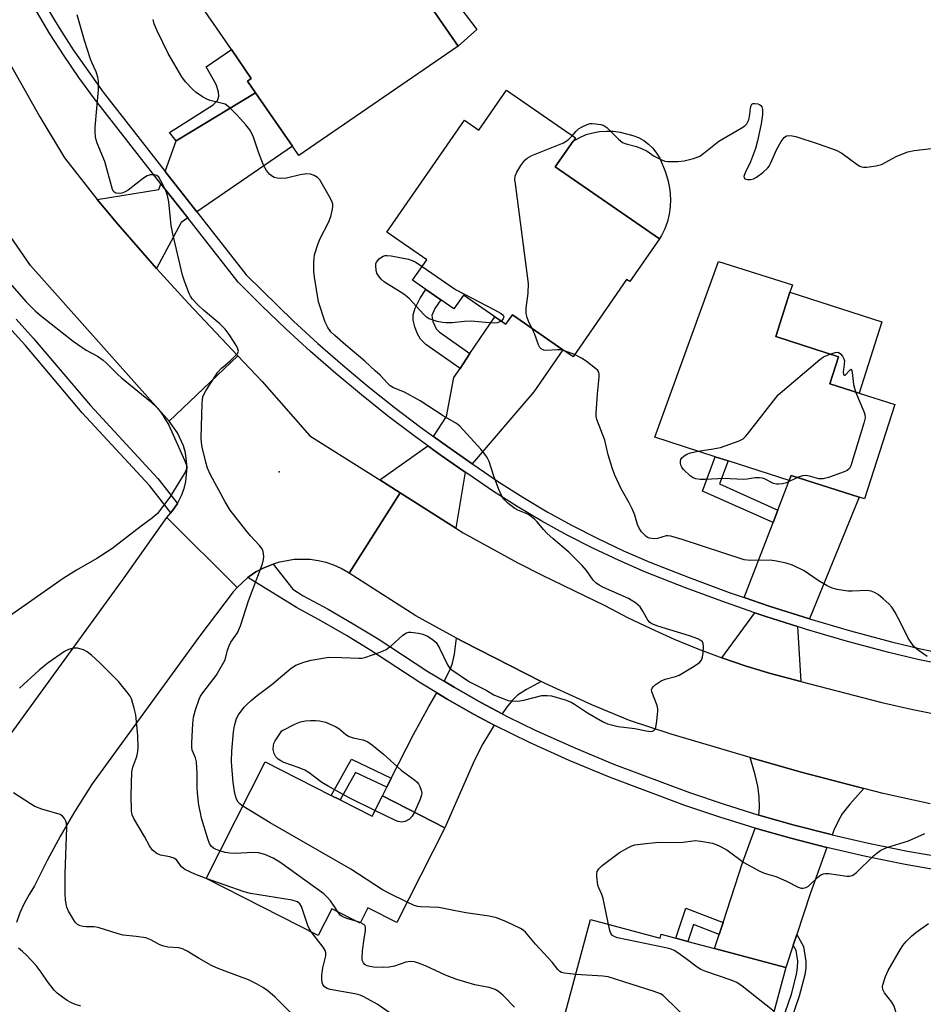
# Model space of a CAD drawing. Units: inches. Extents: x 1279764 to 1285764, y 525451 to 529451.
# Drawn here: x 1283945 to 1284187, y 526055 to 526319 of the extents above; entities that cross this region are included whole.
import ezdxf

# ---------------------------------------------------------------- set-up
doc = ezdxf.new("R2010")
doc.units = ezdxf.units.IN
doc.header["$MEASUREMENT"] = 0
for name, color, linetype in [('BLDG-Footprint', 5, 'Continuous'), ('CULTRL-Pad', 6, 'Continuous'), ('ELEV-Spot Elevation', 7, 'Continuous'), ('TRANS-Driveway', 251, 'Continuous'), ('TRANS-Non Street Sidewalk', 7, 'Continuous'), ('TRANS-Road', 130, 'Continuous'), ('TRANS-Street Sidewalk', 7, 'Continuous'), ('Undefined', 1, 'Continuous')]:
    doc.layers.add(name, color=color, linetype=linetype)

msp = doc.modelspace()

# ---------------------------------------------------------------- linework, layer by layer
at = {"layer": 'BLDG-Footprint'}
for points, elevation in [([(1284021.67, 526348.14), (1284038.91, 526323.04), (1284049.54, 526330.34), (1284062.36, 526311.68), (1284019.7, 526282.38), (1284018, 526284.86), (1284008.17, 526299.17), (1284006.02, 526302.3), (1284007, 526302.97), (1284001.69, 526310.71), (1283990.63, 526326.81)], 362.87), ([(1284075.31, 526299.87), (1284093.78, 526287.08), (1284093.15, 526286.18), (1284088.39, 526279.3), (1284116.27, 526259.99), (1284108.37, 526248.56), (1284107.51, 526249.16), (1284093.15, 526228.43), (1284090.45, 526230.3), (1284076.9, 526239.69), (1284075.11, 526237.11), (1284072.18, 526239.15), (1284063.81, 526244.95), (1284061.23, 526241.23), (1284057.72, 526243.67), (1284053.78, 526246.4), (1284050.16, 526248.91), (1284053.96, 526254.39), (1284043.26, 526261.8), (1284064.06, 526291.82), (1284067.89, 526289.16)], 364.22), ([(1284179.28, 526215.64), (1284171.17, 526190.35), (1284169.74, 526190.81), (1284151.55, 526196.64), (1284151.06, 526195.29), (1284134.67, 526200.55), (1284131.25, 526201.64), (1284115.04, 526206.84), (1284132.07, 526253.98), (1284151.87, 526247.73), (1284151.21, 526245.69), (1284147.41, 526233.83), (1284164.25, 526228.43), (1284161.93, 526221.2), (1284169.72, 526218.7)], 365.97), ([(1284030.8, 526109.67), (1284039.34, 526105.33), (1284042.09, 526110.74), (1284058.84, 526102.24), (1284045.96, 526076.87), (1284038.21, 526080.8), (1284036.13, 526076.68), (1284028.54, 526080.53), (1284024.91, 526073.38), (1283994.88, 526088.62), (1284010.72, 526119.85), (1284028.39, 526110.89)], 362.21), ([(1284097.83, 526077.6), (1284116.47, 526072.6), (1284116.76, 526073.69), (1284120.66, 526072.64), (1284123.9, 526071.78), (1284131.05, 526069.86), (1284150.13, 526064.74), (1284143.64, 526040.58), (1284123.87, 526045.88), (1284120.62, 526033.8), (1284088.4, 526042.45)], 363.36)]:
    msp.add_lwpolyline(points, close=True, dxfattribs=dict(at, elevation=elevation))
at = {"layer": 'CULTRL-Pad'}
for points in [[(1284116.81, 526260.89), (1284116.27, 526259.99), (1284088.39, 526279.3), (1284093.15, 526286.18), (1284094.97, 526287.21), (1284096.68, 526287.93), (1284098.45, 526288.45), (1284100.28, 526288.78), (1284102.13, 526288.91), (1284103.97, 526288.84), (1284105.81, 526288.57), (1284109.17, 526287.73), (1284110.67, 526287.15), (1284112.09, 526286.37), (1284113.38, 526285.4), (1284114.54, 526284.28), (1284115.53, 526283.01), (1284116.35, 526281.61), (1284117.9, 526277.85), (1284118.59, 526275.49), (1284119.06, 526273.08), (1284119.28, 526270.64), (1284119.2, 526268.6), (1284118.91, 526266.59), (1284118.41, 526264.62), (1284117.71, 526262.71)], [(1284175.84, 526237.79), (1284169.72, 526218.7), (1284161.93, 526221.2), (1284164.25, 526228.43), (1284147.41, 526233.83), (1284151.21, 526245.69)]]:
    msp.add_lwpolyline(points, close=True, dxfattribs=at)
at = {"layer": 'ELEV-Spot Elevation'}
msp.add_point((1284014.48, 526197.6, 360.67), dxfattribs=at)
at = {"layer": 'TRANS-Driveway'}
for points in [[(1283992.39, 526267.28), (1283983.96, 526278.04), (1283986.86, 526286.31), (1284008.17, 526299.17), (1284018, 526284.86)], [(1283989.98, 526265.62), (1283988.22, 526264.41), (1283981.61, 526252.08), (1283971.3, 526263.93), (1283967.57, 526268.31), (1283965.77, 526270.54), (1283982.28, 526273.25), (1283982.82, 526274.77)], [(1284066.18, 526199.73), (1284059.56, 526204.35), (1284055.81, 526207.03), (1284059.29, 526212.45), (1284061.25, 526222.86), (1284062.89, 526225.3), (1284065.56, 526229.28), (1284072.18, 526239.15), (1284075.12, 526237.11), (1284076.9, 526239.69), (1284090.45, 526230.3), (1284082.66, 526219.05)], [(1284064.28, 526197.5), (1284061.75, 526182.5), (1284046.89, 526191.96), (1284041.45, 526195.4), (1284054.23, 526204.57), (1284057.87, 526201.97)], [(1284156.5, 526158.16), (1284145.67, 526161.61), (1284138.95, 526163.91), (1284146.7, 526184), (1284148, 526187.35), (1284151.06, 526195.29), (1284151.55, 526196.64), (1284169.74, 526190.81)], [(1284153.24, 526156.13), (1284154.18, 526141.38), (1284146.04, 526143.54), (1284139.48, 526145.56), (1284132.99, 526147.78), (1284141.8, 526159.85), (1284144.77, 526158.86)], [(1284084.65, 526141.39), (1284080.67, 526139.26), (1284078.32, 526137.73), (1284076.84, 526136.32), (1284075.3, 526134.45), (1284074.14, 526132.75), (1284068.44, 526135.77), (1284061.33, 526139.85), (1284058.61, 526141.46), (1284060.28, 526144.58), (1284060.9, 526146.28), (1284061.39, 526148.72), (1284061.92, 526153.01), (1284063.81, 526152)], [(1284072.07, 526129.72), (1284068.97, 526124.74), (1284066.74, 526120.32), (1284058.84, 526102.24), (1284042.09, 526110.74), (1284043.27, 526113.08), (1284044.49, 526115.49), (1284050.39, 526127.17), (1284054.5, 526134.74), (1284056.71, 526138.34), (1284059.48, 526136.7), (1284066.68, 526132.56)], [(1284171.05, 526112.73), (1284167.26, 526108.52), (1284165.25, 526105.94), (1284164.23, 526104.2), (1284163.06, 526101.73), (1284162.52, 526100.35), (1284161.88, 526100.51), (1284152.39, 526102.93), (1284142.89, 526105.63), (1284143.05, 526107.69), (1284142.96, 526110.59), (1284142.65, 526113.36), (1284141.95, 526116.41), (1284140.6, 526121.03), (1284141.75, 526120.7), (1284154.62, 526117.02)], [(1284161.08, 526096.94), (1284156.6, 526084.52), (1284153.03, 526073.61), (1284152.11, 526070.79), (1284150.13, 526064.74), (1284131.05, 526069.86), (1284132.27, 526073.61), (1284133.32, 526076.8), (1284138.57, 526092.86), (1284141.9, 526102.11), (1284151.44, 526099.41)]]:
    msp.add_lwpolyline(points, close=True, dxfattribs=at)
at = {"layer": 'TRANS-Non Street Sidewalk'}
for points in [[(1284067.36, 526316.09), (1284062.36, 526311.68), (1284049.54, 526330.34), (1284044.87, 526337.14), (1284048.82, 526335.96), (1284051.89, 526334.79), (1284053.17, 526333.98), (1284055.67, 526331.48), (1284061.44, 526323.93)], [(1284008.17, 526299.17), (1283986.86, 526286.31), (1283985.1, 526288.5), (1283996.79, 526295.92), (1283997.96, 526297.11), (1283998.3, 526298.26), (1283998.25, 526299.41), (1283997.56, 526301.39), (1283994.93, 526306.07), (1284001.69, 526310.71), (1284007, 526302.97), (1284006.02, 526302.3)], [(1284065.56, 526229.28), (1284062.89, 526225.3), (1284053.77, 526231.71), (1284052.32, 526233.11), (1284051.41, 526234.75), (1284050.76, 526236.47), (1284050.35, 526238.21), (1284050.31, 526239.68), (1284050.86, 526241.42), (1284052.19, 526244.13), (1284053.78, 526246.4), (1284057.72, 526243.67), (1284056.12, 526241.38), (1284055.38, 526239.49), (1284055.6, 526237.84), (1284056.48, 526235.92), (1284057.3, 526235.07)], [(1284148, 526187.35), (1284146.7, 526184), (1284127.78, 526192.44), (1284131.25, 526201.64), (1284134.67, 526200.55), (1284132.33, 526194.34)], [(1284044.49, 526115.49), (1284043.27, 526113.08), (1284034.92, 526117.04), (1284030.8, 526109.66), (1284028.39, 526110.89), (1284033.79, 526120.56)], [(1284133.32, 526076.8), (1284132.27, 526073.61), (1284125.44, 526076.28), (1284123.9, 526071.77), (1284120.66, 526072.64), (1284123.39, 526080.68)]]:
    msp.add_lwpolyline(points, close=True, dxfattribs=at)
msp.add_lwpolyline([(1284147.5, 526045.71), (1284151.64, 526057.67), (1284152.96, 526062.89), (1284153.26, 526064.81), (1284153.32, 526066.46), (1284152.92, 526069.32), (1284152.11, 526070.79), (1284153.03, 526073.61), (1284154.82, 526070.37), (1284155.51, 526066.4), (1284155.47, 526064.73), (1284155.18, 526062.78), (1284153.74, 526057.11), (1284149.58, 526045.09)], dxfattribs=at)
at = {"layer": 'TRANS-Road'}
for points in [[(1283929.17, 526332.29), (1283940.82, 526309.69), (1283950.35, 526292.67), (1283957.03, 526281.69), (1283965.77, 526270.54), (1283967.57, 526268.31), (1283971.3, 526263.93), (1283981.61, 526252.08), (1283990.17, 526242.66), (1284003.4, 526228.68), (1283984.98, 526211.17), (1283947.88, 526252.88), (1283925.41, 526285.39), (1283907.88, 526317.22), (1283906.35, 526320)], [(1284188.79, 526108.63), (1284176.22, 526111.38), (1284171.05, 526112.73), (1284154.62, 526117.02), (1284141.75, 526120.7), (1284140.6, 526121.03), (1284119.42, 526127.3), (1284108.27, 526130.93), (1284098.18, 526135.16), (1284085.73, 526140.85), (1284084.65, 526141.39), (1284063.81, 526152), (1284061.92, 526153.01), (1284051.1, 526159.04), (1284033.18, 526170.47), (1284046.89, 526191.96), (1284061.75, 526182.5), (1284063.74, 526181.23), (1284078.38, 526173.19), (1284084.87, 526169.87), (1284101.66, 526161.73), (1284107.75, 526158.56), (1284113.94, 526155.59), (1284120.21, 526152.79), (1284126.56, 526150.19), (1284132.99, 526147.78), (1284139.48, 526145.56), (1284146.04, 526143.54), (1284154.18, 526141.38), (1284175.8, 526135.74), (1284184.12, 526133.88), (1284192.48, 526132.23)], [(1283942.67, 526127.49), (1283972.98, 526169.16), (1283984.38, 526185.38), (1284003.22, 526166.63), (1284002.12, 526165.44), (1283993, 526153.33), (1283964.37, 526113.99), (1283959.68, 526106.53), (1283955.88, 526100.04), (1283952.31, 526093.41), (1283948.99, 526086.66), (1283947.5, 526084.36), (1283946.19, 526081.95), (1283945.07, 526079.44), (1283944.15, 526076.86)]]:
    msp.add_lwpolyline(points, dxfattribs=at)
msp.add_lwpolyline([(1284041.45, 526195.4), (1284046.89, 526191.96), (1284033.18, 526170.47), (1284031.07, 526171.67), (1284029.09, 526172.56), (1284027.04, 526173.26), (1284024.93, 526173.77), (1284022.79, 526174.08), (1284018.45, 526174.1), (1284014.19, 526173.33), (1284012.88, 526172.86), (1284010.14, 526171.79), (1284008.24, 526170.75), (1284006.45, 526169.51), (1284006.11, 526169.24), (1284003.22, 526166.63), (1283984.38, 526185.38), (1283985.46, 526186.63), (1283986.45, 526187.92), (1283987.2, 526189.13), (1283988.34, 526191.28), (1283989.01, 526193.1), (1283989.48, 526194.97), (1283989.83, 526198.82), (1283989.38, 526202.66), (1283988.86, 526204.53), (1283987.26, 526208.05), (1283984.98, 526211.17), (1284003.4, 526228.68), (1284009.87, 526221.8), (1284022.66, 526207.23)], close=True, dxfattribs=at)
at = {"layer": 'TRANS-Street Sidewalk'}
for points in [[(1283951.99, 526322.49), (1283955.57, 526316.53), (1283959.32, 526310.67), (1283967.31, 526299.3), (1283983.96, 526278.04), (1283992.39, 526267.28), (1284005.67, 526250.33), (1284018.26, 526238), (1284024.82, 526232), (1284031.51, 526226.15), (1284038.33, 526220.46), (1284045.28, 526214.92), (1284052.35, 526209.54), (1284055.81, 526207.03), (1284059.56, 526204.35), (1284066.18, 526199.73), (1284066.87, 526199.26), (1284073.22, 526194.93), (1284079.68, 526190.82), (1284086.26, 526186.91), (1284092.96, 526183.22), (1284099.78, 526179.73), (1284106.69, 526176.46), (1284113.71, 526173.41), (1284124.26, 526169.23), (1284134.92, 526165.29), (1284138.95, 526163.91), (1284145.67, 526161.61), (1284156.5, 526158.16), (1284167.41, 526154.97), (1284178.38, 526152.03), (1284186.15, 526150.2), (1284193.97, 526148.57)], [(1284193.41, 526145.7), (1284185.51, 526147.34), (1284177.67, 526149.2), (1284166.62, 526152.16), (1284155.65, 526155.37), (1284153.24, 526156.13), (1284144.77, 526158.86), (1284141.8, 526159.85), (1284133.94, 526162.54), (1284123.22, 526166.5), (1284112.59, 526170.71), (1284105.49, 526173.8), (1284098.49, 526177.11), (1284091.59, 526180.64), (1284084.81, 526184.38), (1284078.15, 526188.33), (1284071.62, 526192.49), (1284065.22, 526196.85), (1284064.28, 526197.5), (1284057.87, 526201.97), (1284054.23, 526204.57), (1284050.61, 526207.2), (1284043.48, 526212.62), (1284036.48, 526218.2), (1284029.61, 526223.93), (1284022.87, 526229.82), (1284016.27, 526235.86), (1284009.8, 526242.06), (1284003.48, 526248.39), (1283989.98, 526265.62), (1283982.82, 526274.77), (1283964.98, 526297.54), (1283960.85, 526303.24), (1283956.88, 526309.06), (1283953.09, 526314.99), (1283949.46, 526321.02)], [(1283944.09, 526238.45), (1283948.71, 526233.35), (1283963.95, 526215.33), (1283981.97, 526195.82), (1283987.2, 526189.13), (1283986.45, 526187.92), (1283985.46, 526186.63), (1283979.75, 526193.93), (1283961.76, 526213.4), (1283946.51, 526231.43), (1283941.88, 526236.53)], [(1284192.69, 526090.52), (1284182.07, 526092.36), (1284171.51, 526094.51), (1284161.08, 526096.94), (1284151.44, 526099.41), (1284141.9, 526102.11), (1284132.49, 526105.04), (1284123.13, 526108.21), (1284102.94, 526115.77), (1284092.15, 526120.24), (1284081.49, 526125.03), (1284072.07, 526129.72), (1284066.68, 526132.56), (1284059.48, 526136.7), (1284056.71, 526138.34), (1284052.36, 526140.99), (1284038.98, 526149.71), (1284032.45, 526153.73), (1284025.82, 526157.56), (1284019.08, 526161.21), (1284006.11, 526169.24), (1284006.45, 526169.51), (1284008.24, 526170.75), (1284010.14, 526171.79), (1284012.88, 526172.86), (1284018.1, 526166.11), (1284020.91, 526164.37), (1284027.6, 526160.75), (1284034.32, 526156.86), (1284040.94, 526152.8), (1284054.31, 526144.08), (1284058.61, 526141.46), (1284061.33, 526139.85), (1284068.44, 526135.77), (1284074.14, 526132.75), (1284075.69, 526131.94), (1284083.04, 526128.34), (1284093.6, 526123.59), (1284104.29, 526119.16), (1284124.35, 526111.65), (1284133.62, 526108.51), (1284142.89, 526105.63), (1284152.39, 526102.93), (1284161.88, 526100.51), (1284162.52, 526100.35), (1284172.29, 526098.07), (1284182.75, 526095.95), (1284193.27, 526094.12)]]:
    msp.add_lwpolyline(points, dxfattribs=at)
at = {"layer": 'Undefined'}
for p, q in [((1284093.55, 526229.01, 364), (1284090.83, 526230.03, 364)), ((1284000, 526095.58, 360), (1283998.62, 526096, 360)), ((1284000, 526086.86, 358), (1283994.9, 526088.65, 358)), ((1284036.18, 526076.79, 360), (1284035.35, 526077.07, 360))]:
    msp.add_line(p, q, dxfattribs=at)
for points, elevation in [([(1284000, 526235.8), (1283998.54, 526237.21), (1283994.19, 526240.89), (1283992.69, 526242.31), (1283991.29, 526243.83), (1283990.73, 526244.67), (1283990.36, 526245.4), (1283989.11, 526248.64), (1283988.55, 526250.28), (1283985.99, 526261.32), (1283985.57, 526263.62), (1283984.89, 526269.97), (1283984.59, 526271.66), (1283984.32, 526272.47), (1283983.86, 526273.51), (1283982.82, 526275.56), (1283982.24, 526276.5), (1283981.71, 526277.02), (1283980.99, 526277.21), (1283979.93, 526277.16), (1283979.15, 526276.9), (1283978.18, 526276.29), (1283974, 526273.05), (1283973.26, 526272.58), (1283972.38, 526272.23), (1283971.61, 526272.13), (1283970.71, 526272.28), (1283970.2, 526272.61), (1283969.83, 526273.23), (1283967.82, 526280.71), (1283965.74, 526285.66), (1283965.47, 526286.55), (1283965.33, 526287.38), (1283965.22, 526288.77), (1283965.24, 526289.93), (1283966.09, 526299.91), (1283966.08, 526302.23), (1283965.94, 526303.34), (1283965.45, 526304.81), (1283964.39, 526307.08), (1283963.97, 526308.16), (1283962.35, 526313.19), (1283960.4, 526320.07)], 360), ([(1284000, 526296.14), (1283996.01, 526297.05), (1283995.26, 526297.36), (1283993.98, 526298.09), (1283992.25, 526299.25), (1283991.37, 526299.99), (1283989.42, 526302.09), (1283988.37, 526303.47), (1283984.76, 526309.64), (1283981.81, 526315.72), (1283981.03, 526317.65), (1283980.71, 526318.77)], 362), ([(1284004.71, 526108.01), (1284004, 526108.52), (1284003.46, 526109.08), (1284003.09, 526109.7), (1284002.84, 526110.38), (1284002.5, 526111.9), (1284002.11, 526114.4), (1284001.75, 526118.63), (1284001.7, 526120.05), (1284001.8, 526122.71), (1284002.23, 526127.88), (1284002.49, 526129.57), (1284003.05, 526131.46), (1284003.58, 526132.45), (1284005.1, 526134.51), (1284005.89, 526135.34), (1284006.99, 526136.31), (1284008.57, 526137.62), (1284012.46, 526140.59), (1284017.65, 526144.98), (1284018.94, 526145.75), (1284021.06, 526146.63), (1284023.04, 526147.16), (1284027.76, 526147.9), (1284031.23, 526147.86), (1284035.78, 526147.63), (1284036.61, 526147.65), (1284037.44, 526147.8), (1284041.52, 526149.25), (1284043.08, 526149.96), (1284044.43, 526151), (1284047.58, 526153.84), (1284048.55, 526154.49), (1284049.19, 526154.66), (1284049.76, 526154.67), (1284051.8, 526154.38), (1284052.91, 526154.08), (1284054.19, 526153.56), (1284055.41, 526152.79), (1284056.48, 526151.85), (1284057.39, 526150.37), (1284059.57, 526145.83), (1284060.05, 526145.11), (1284060.66, 526144.54), (1284065.45, 526141.34), (1284069.85, 526139.08), (1284071.98, 526137.86), (1284073.04, 526137.36), (1284075.8, 526136.34), (1284076.64, 526136.19), (1284077.76, 526136.15), (1284078.89, 526136.23), (1284080.01, 526136.44), (1284084.79, 526137.63), (1284086.25, 526137.69), (1284087.4, 526137.54), (1284091.08, 526136.49), (1284092.62, 526135.89), (1284093.55, 526135.35), (1284096.98, 526133.05), (1284101.07, 526130.67), (1284102.4, 526130.05), (1284105.25, 526129.32), (1284109.71, 526128.83), (1284112.76, 526128.15), (1284114.02, 526128.03), (1284114.45, 526128.1), (1284114.79, 526128.27), (1284115.08, 526128.59), (1284115.28, 526129.07), (1284115.6, 526130.81), (1284115.88, 526133.51), (1284115.86, 526134.09), (1284115.67, 526134.94), (1284114.25, 526138.67), (1284114.19, 526139.15), (1284114.31, 526139.59), (1284114.59, 526139.97), (1284115.17, 526140.5), (1284116.78, 526141.59), (1284117.82, 526142.01), (1284120.56, 526142.73), (1284121.61, 526143.13), (1284125.62, 526145.56), (1284127.04, 526146.54), (1284127.58, 526147.14), (1284127.86, 526147.9), (1284128.01, 526149.05), (1284128.09, 526150.81), (1284127.99, 526151.61), (1284127.81, 526152), (1284127.36, 526152.42), (1284126.61, 526152.82), (1284124.36, 526153.63), (1284115.89, 526156.19), (1284114.29, 526156.83), (1284113.7, 526157.25), (1284113.19, 526157.81), (1284111.85, 526160.29), (1284111.09, 526161.41), (1284110.51, 526161.99), (1284109.86, 526162.5), (1284107.98, 526163.69), (1284101.28, 526166.63), (1284100.16, 526167.22), (1284099.28, 526167.84), (1284098.56, 526168.58), (1284096.74, 526171.17), (1284095.57, 526172.49), (1284091.99, 526176.05), (1284087.79, 526179.61), (1284086.16, 526181.13), (1284085.2, 526182.12), (1284083.54, 526184.18), (1284082.93, 526184.82), (1284082.01, 526185.57), (1284081.02, 526186.22), (1284078.35, 526187.33), (1284077.6, 526187.73), (1284075.8, 526189.1), (1284074.59, 526190.25), (1284073.99, 526191.22), (1284073.31, 526192.84), (1284071.84, 526196.69), (1284070.69, 526200.37), (1284070.2, 526201.42), (1284069.57, 526202.34), (1284068.49, 526203.65), (1284062.86, 526209.81), (1284061.96, 526210.54), (1284058.34, 526212.56), (1284052.21, 526216.62), (1284048.06, 526218.91), (1284045.12, 526220.12), (1284044.19, 526220.67), (1284043.38, 526221.42), (1284041.48, 526223.48), (1284040.21, 526224.69), (1284037.37, 526227.22), (1284032.3, 526231.5), (1284029.4, 526234.09), (1284028.34, 526235.13), (1284027.54, 526236.24), (1284026.8, 526237.71), (1284025.04, 526243.11), (1284023.91, 526249.77), (1284023.79, 526251.24), (1284023.77, 526253.64), (1284023.81, 526254.83), (1284023.93, 526255.7), (1284024.91, 526258.78), (1284025.48, 526260.1), (1284027.7, 526264.38), (1284028.3, 526265.99), (1284028.76, 526267.93), (1284028.86, 526268.76), (1284028.84, 526269.3), (1284028.59, 526270.11), (1284027.89, 526271.42), (1284025.31, 526275.82), (1284024.74, 526276.47), (1284023.84, 526277), (1284022.83, 526277.34), (1284021.76, 526277.42), (1284020.09, 526277.14), (1284016.47, 526276.29), (1284014.75, 526276.19), (1284013.91, 526276.25), (1284013.11, 526276.45), (1284012.65, 526276.72), (1284012.01, 526277.24), (1284011.1, 526278.3), (1284010.3, 526279.78), (1284008.9, 526283.24), (1284007.49, 526287.49), (1284006.61, 526289.19), (1284005.53, 526290.56), (1284003.22, 526293.15), (1284001.22, 526295.14), (1284000, 526296.14)], 362), ([(1284092.94, 526287.66), (1284094.01, 526288.87), (1284094.62, 526289.45), (1284095.59, 526290.06), (1284096.9, 526290.65), (1284097.71, 526290.88), (1284098.28, 526290.92), (1284099.16, 526290.86), (1284100.6, 526290.63), (1284101.42, 526290.37), (1284102.24, 526289.85), (1284105.28, 526286.75), (1284106.37, 526285.87), (1284107.39, 526285.47), (1284110.12, 526284.76), (1284111.7, 526284.14), (1284112.96, 526283.51), (1284114.86, 526282.18), (1284116.65, 526281.24), (1284117.72, 526280.86), (1284118.57, 526280.75), (1284121.19, 526280.77), (1284122.91, 526280.94), (1284125.39, 526281.5), (1284126.41, 526281.86), (1284127.13, 526282.21), (1284128.17, 526282.93), (1284132.23, 526286.2), (1284138.19, 526289.64), (1284139.17, 526290.28), (1284139.73, 526290.86), (1284140.18, 526291.89), (1284140.49, 526293.34), (1284140.64, 526295.08), (1284140.83, 526295.77), (1284141.05, 526296.07), (1284141.38, 526296.27), (1284141.85, 526296.32), (1284142.6, 526296.21), (1284143.08, 526296.04), (1284143.47, 526295.77), (1284143.71, 526295.39), (1284143.91, 526294.68), (1284143.92, 526293.36), (1284143.49, 526290.82), (1284142.57, 526286.24), (1284142.04, 526284.18), (1284140.68, 526280.64), (1284139.21, 526277.68), (1284138.88, 526276.69), (1284138.93, 526276.33), (1284139.16, 526276.08), (1284139.82, 526275.93), (1284140.63, 526275.95), (1284141.45, 526276.13), (1284142.24, 526276.53), (1284143.94, 526277.8), (1284145.27, 526279), (1284145.63, 526279.46), (1284146.05, 526280.23), (1284147.75, 526284.05), (1284148.84, 526286.07), (1284149.64, 526287.17), (1284150.32, 526287.58), (1284151.38, 526287.68), (1284152.81, 526287.42), (1284158.81, 526285.49), (1284163.61, 526283.77), (1284165.11, 526282.94), (1284169.22, 526279.94), (1284169.93, 526279.52), (1284170.42, 526279.33), (1284170.95, 526279.24), (1284171.79, 526279.25), (1284174.35, 526279.55), (1284175.72, 526279.91), (1284179.84, 526282.2), (1284182.82, 526283.32), (1284184.53, 526283.71), (1284189.89, 526284.32)], 364), ([(1284082.14, 526236.05), (1284081.2, 526237.93), (1284080.85, 526238.96), (1284080.62, 526240.02), (1284080.64, 526241.42), (1284081.18, 526245.42), (1284081.21, 526248.02), (1284077.72, 526274.78), (1284077.61, 526275.96), (1284077.67, 526276.81), (1284078.11, 526277.87), (1284079.2, 526279.64), (1284080.22, 526281.09), (1284080.86, 526281.66), (1284082.14, 526282.31), (1284090.62, 526285.74), (1284091.83, 526286.55), (1284092.94, 526287.66)], 364), ([(1284073.88, 526237.97), (1284072.96, 526237.5), (1284072.18, 526237.39), (1284070.73, 526237.47), (1284065.84, 526237.96), (1284064.06, 526237.88), (1284060.79, 526237.53), (1284059.07, 526237.5), (1284058.21, 526237.59), (1284056.81, 526237.9), (1284055.42, 526238.28), (1284054.63, 526238.58), (1284053.93, 526239.04), (1284053.09, 526239.83), (1284049.4, 526243.91), (1284048.78, 526244.48), (1284047.83, 526245.15), (1284043.34, 526247.92), (1284042.64, 526248.45), (1284041.8, 526249.23), (1284041.05, 526250.09), (1284040.65, 526250.82), (1284040.44, 526251.65), (1284040.34, 526252.78), (1284040.39, 526253.31), (1284040.57, 526253.8), (1284041.24, 526254.62), (1284041.86, 526255.14), (1284042.32, 526255.4), (1284042.82, 526255.55), (1284043.36, 526255.57), (1284044.49, 526255.44), (1284049.08, 526254.59), (1284050.11, 526254.21), (1284051.05, 526253.76), (1284052.75, 526252.65)], 364), ([(1284052.75, 526252.65), (1284061.69, 526246.43), (1284072.14, 526241.03), (1284073.88, 526240.01), (1284074.43, 526239.53), (1284074.61, 526239.18), (1284074.46, 526238.61), (1284073.88, 526237.97)], 364), ([(1283942.23, 526248.23), (1283946.76, 526243.16), (1283949.11, 526240.7), (1283950.44, 526239.56), (1283959.35, 526232.62), (1283962.77, 526230.23), (1283965.81, 526228.61), (1283967.35, 526227.55), (1283968.18, 526226.8), (1283971.19, 526223.72), (1283972.28, 526222.73), (1283980.01, 526216.43), (1283981.91, 526214.66), (1283982.97, 526213.32), (1283984.89, 526210.09), (1283989.16, 526200.74), (1283989.64, 526199.39), (1283989.68, 526198.63), (1283989.56, 526198.12), (1283989.2, 526197.34), (1283988.61, 526196.32), (1283985.19, 526190.76), (1283981.87, 526186.38), (1283980.59, 526185.24), (1283977.48, 526183.01), (1283969.62, 526176.97), (1283965.64, 526174.36), (1283960.21, 526171.24), (1283956.61, 526169.01), (1283940.47, 526157.64)], 360), ([(1284000, 526226.2), (1284001.34, 526227.33), (1284002.81, 526228.73), (1284003.38, 526229.41), (1284003.55, 526229.96), (1284003.42, 526230.52), (1284003.01, 526231.31), (1284001.07, 526234.35), (1284000, 526235.8)], 360), ([(1284090.83, 526230.03), (1284089.81, 526230.24), (1284088.99, 526230.3), (1284085.84, 526230.1), (1284085.31, 526230.19), (1284084.64, 526230.52), (1284084.28, 526230.87), (1284083.88, 526231.58), (1284082.84, 526234.61), (1284082.14, 526236.05)], 364), ([(1284161.98, 526229.16), (1284163.38, 526229.6), (1284164.11, 526229.61), (1284164.75, 526229.21), (1284165.28, 526228.57), (1284165.69, 526227.83), (1284165.81, 526227.3), (1284165.79, 526226.47), (1284165.49, 526224.27), (1284165.55, 526223.66), (1284165.75, 526223.46), (1284166.01, 526223.53), (1284167.33, 526224.95), (1284167.58, 526225.06), (1284167.67, 526225), (1284167.88, 526224.2), (1284168.21, 526220.98), (1284168.77, 526219.01)], 366), ([(1284187.98, 526148.1), (1284185.52, 526149.83), (1284184.44, 526150.83), (1284182.88, 526152.99), (1284180.85, 526157.23), (1284179.29, 526160.1), (1284178.51, 526161.36), (1284177.74, 526162.22), (1284176.2, 526163.57), (1284174.85, 526164.68), (1284173.9, 526165.27), (1284172.94, 526165.62), (1284171.88, 526165.77), (1284167.92, 526165.6), (1284166.77, 526165.64), (1284163.9, 526166.07), (1284162.5, 526166.41), (1284161.24, 526167.02), (1284158.79, 526168.45), (1284155, 526171.05), (1284151.87, 526172.55), (1284150.24, 526173.13), (1284147.67, 526173.66), (1284145.95, 526173.91), (1284140.67, 526173.81), (1284139.01, 526174.01), (1284133.26, 526175.84), (1284122.35, 526179.49), (1284119.34, 526180.35), (1284118.52, 526180.45), (1284118.06, 526180.41), (1284115.81, 526179.74), (1284114.99, 526179.64), (1284113.6, 526179.81), (1284113.08, 526180.01), (1284112.65, 526180.31), (1284111.52, 526181.5), (1284110.75, 526182.65), (1284110.43, 526183.45), (1284109.7, 526185.98), (1284109.08, 526187.51), (1284108.22, 526189.25), (1284106.04, 526193.01), (1284104.35, 526196.73), (1284103.74, 526198.4), (1284102.59, 526202.12), (1284101.63, 526206.04), (1284099.54, 526211.64), (1284099.37, 526212.46), (1284099.35, 526213.31), (1284099.72, 526218.51), (1284100.17, 526222.91), (1284100.16, 526223.75), (1284100.04, 526224.26), (1284099.77, 526224.7), (1284099.19, 526225.28), (1284096.69, 526227.26), (1284095.46, 526228.06), (1284093.55, 526229.01)], 364), ([(1284126.66, 526203.11), (1284130.66, 526203.73), (1284132.64, 526204.15), (1284137.63, 526205.92), (1284138.69, 526206.47), (1284139.32, 526207.05), (1284139.89, 526207.72), (1284148.08, 526218.21), (1284159.19, 526227.71), (1284160.17, 526228.37), (1284161.98, 526229.16)], 366), ([(1284000, 526189.56), (1283996.12, 526196.77), (1283995.29, 526198.57), (1283994.8, 526200.14), (1283993.86, 526204.23), (1283993.66, 526205.41), (1283993.62, 526206.58), (1283993.84, 526215.97), (1283993.9, 526216.84), (1283994.06, 526217.68), (1283994.4, 526218.48), (1283994.83, 526219.25), (1283998.03, 526224.29), (1283999, 526225.39), (1284000, 526226.2)], 360), ([(1284168.77, 526219.01), (1284170.98, 526213.75), (1284171.25, 526212.92), (1284171.34, 526212.08), (1284171.04, 526210.66), (1284167.81, 526200.05), (1284167.52, 526199.22), (1284167.14, 526198.47), (1284166.55, 526197.94), (1284165.79, 526197.57), (1284161.57, 526196.11), (1284160.15, 526195.73), (1284158.93, 526195.74), (1284156.47, 526196.44), (1284155.38, 526196.59), (1284154.58, 526196.51), (1284153.28, 526196.09)], 366), ([(1284153.28, 526196.09), (1284150.27, 526194.68), (1284149.21, 526194.41), (1284148.13, 526194.28), (1284147.6, 526194.3), (1284146.84, 526194.47), (1284144.41, 526195.68), (1284143.89, 526195.87), (1284143.05, 526196.02), (1284141.95, 526195.99), (1284139.82, 526195.6), (1284138.7, 526195.5), (1284133.52, 526195.78), (1284128.61, 526195.49), (1284127.18, 526195.52), (1284126.07, 526195.68), (1284125.28, 526196), (1284124.58, 526196.46), (1284122.74, 526198.2), (1284122.24, 526198.85), (1284122.02, 526199.34), (1284121.91, 526199.87), (1284121.9, 526200.41), (1284122.03, 526200.9), (1284122.31, 526201.32), (1284122.92, 526201.86), (1284123.64, 526202.32), (1284124.62, 526202.72), (1284126.66, 526203.11)], 366), ([(1284000, 526147.22), (1284000.61, 526149.78), (1284001.04, 526151), (1284001.56, 526151.92), (1284003.27, 526154.49), (1284004.08, 526156.34), (1284004.86, 526158.54), (1284006.25, 526162.99), (1284009.97, 526172.93), (1284010.28, 526174.06), (1284010.35, 526174.87), (1284010.21, 526176.2), (1284009.87, 526176.93), (1284009.16, 526177.83), (1284006.79, 526180.41), (1284005.51, 526182), (1284001.37, 526187.33), (1284000, 526189.56)], 360), ([(1283994.9, 526088.65), (1283991.89, 526089.75), (1283989.25, 526091.01), (1283988.35, 526091.76), (1283987.01, 526093.58), (1283986.25, 526094.11), (1283985.2, 526094.43), (1283982.69, 526094.9), (1283981.67, 526095.3), (1283980.59, 526096.21), (1283979.75, 526097.36), (1283978.38, 526099.89), (1283975.56, 526104.67), (1283975.14, 526105.68), (1283974.91, 526106.7), (1283974.82, 526110.88), (1283974.98, 526117.17), (1283975.26, 526118.46), (1283976.37, 526121.32), (1283976.65, 526122.67), (1283976.73, 526123.78), (1283976.59, 526126.88), (1283976.06, 526132.48), (1283975.68, 526134.26), (1283974.9, 526136.73), (1283974.53, 526137.5), (1283974.04, 526138.22), (1283971.49, 526141.42), (1283966.47, 526146.42), (1283964.25, 526148.42), (1283963.08, 526149.35), (1283962.07, 526149.88), (1283960.43, 526150.31), (1283959.61, 526150.36), (1283959.08, 526150.28), (1283958.03, 526149.94), (1283957.02, 526149.42), (1283952.59, 526146.37), (1283950.21, 526144.4), (1283944.94, 526139.63)], 358), ([(1283998.62, 526096), (1283997.62, 526096.37), (1283996.89, 526096.76), (1283996.3, 526097.28), (1283995.82, 526097.99), (1283995.34, 526099.24), (1283993.7, 526104.8), (1283993.37, 526106.18), (1283993, 526108.23), (1283992.62, 526111.6), (1283992.53, 526113.01), (1283992.53, 526116.71), (1283992.3, 526119.85), (1283992.06, 526120.95), (1283991.21, 526122.98), (1283991.1, 526123.84), (1283991.11, 526125.01), (1283991.34, 526130.07), (1283991.52, 526131.84), (1283992.07, 526133.84), (1283993.03, 526136.66), (1283993.41, 526137.45), (1283994.03, 526138.4), (1283997.6, 526143), (1284000, 526147.22)], 360), ([(1284040.12, 526106.86), (1284033.23, 526110.21), (1284027.57, 526113.34), (1284025.88, 526114.38), (1284022.54, 526116.9), (1284021.33, 526117.69), (1284019.82, 526118.31), (1284015.71, 526119.7), (1284014.93, 526120.11), (1284014.22, 526120.63), (1284013.61, 526121.25), (1284013.1, 526122.16), (1284012.89, 526123.18), (1284012.93, 526124.25), (1284013.04, 526124.77), (1284013.38, 526125.55), (1284015.2, 526128.21), (1284018.82, 526130.06), (1284020.16, 526130.57), (1284021.56, 526130.83), (1284022.88, 526130.97), (1284024.16, 526130.99), (1284025.23, 526130.91), (1284026.86, 526130.5), (1284029.52, 526129.39), (1284030.41, 526128.78), (1284032.31, 526127.17), (1284033.23, 526126.67), (1284034.25, 526126.34), (1284036.87, 526125.81), (1284037.57, 526125.55), (1284038.23, 526125.2), (1284039.43, 526124.35), (1284042.43, 526121.96), (1284047.11, 526117.62), (1284050.79, 526115), (1284051.42, 526114.45), (1284051.75, 526114.02), (1284052.13, 526113.3), (1284052.49, 526112.27), (1284052.63, 526111.48), (1284052.61, 526110.95), (1284052.26, 526109.86), (1284050.69, 526106.38)], 364), ([(1284000, 526063.75), (1283997.7, 526064.68), (1283996.36, 526065.32), (1283993.08, 526067.18), (1283989.82, 526069.18), (1283988.55, 526069.79), (1283987.57, 526070.01), (1283984.66, 526070.23), (1283983.55, 526070.45), (1283982.54, 526070.87), (1283980.08, 526072.23), (1283978.75, 526072.69), (1283976.17, 526073.11), (1283972.69, 526073.45), (1283971.34, 526073.8), (1283965.96, 526075.5), (1283964.85, 526075.66), (1283962.8, 526075.63), (1283961.95, 526075.72), (1283961.14, 526075.92), (1283960.45, 526076.31), (1283959.88, 526076.92), (1283959.38, 526077.62), (1283958.02, 526079.86), (1283957.65, 526080.92), (1283957.29, 526082.86), (1283957.2, 526084.63), (1283957.19, 526089.98), (1283957.59, 526102.28), (1283957.49, 526103.43), (1283957.33, 526103.98), (1283956.97, 526104.73), (1283956.46, 526105.36), (1283955.79, 526105.74), (1283950.94, 526107.23), (1283949.08, 526107.93), (1283947.86, 526108.63), (1283943.33, 526111.55)], 356), ([(1284048.73, 526082.32), (1284043.99, 526084.59), (1284042.16, 526085.57), (1284033.64, 526091.14), (1284012.03, 526103.56), (1284004.71, 526108.01)], 362), ([(1284050.69, 526106.38), (1284050.09, 526105.3), (1284049.33, 526104.55), (1284048.2, 526103.91), (1284047.72, 526103.77), (1284047.19, 526103.75), (1284046.37, 526103.9), (1284045.6, 526104.18), (1284040.12, 526106.86)], 364), ([(1284102.67, 526076.3), (1284101.24, 526083.26), (1284100.89, 526084.36), (1284100.06, 526086.08), (1284099.8, 526086.87), (1284099.52, 526089.16), (1284099.53, 526090), (1284099.64, 526090.52), (1284100.02, 526091.18), (1284100.96, 526092.12), (1284105.58, 526095.55), (1284107.83, 526096.88), (1284108.88, 526097.37), (1284109.69, 526097.64), (1284111.12, 526097.86), (1284116.03, 526098.33), (1284122.04, 526098.27), (1284125.89, 526098.77), (1284127.34, 526098.64), (1284130.53, 526098.05), (1284132.12, 526097.45), (1284134.37, 526096.27), (1284138.88, 526092.95), (1284143, 526090.67), (1284144.35, 526090.09), (1284147.41, 526089.18), (1284150.14, 526087.96), (1284153.47, 526086.31), (1284154.22, 526086.07), (1284154.73, 526086.04), (1284155.5, 526086.23), (1284156.22, 526086.6), (1284158.59, 526088.9), (1284159.49, 526089.57), (1284160.22, 526089.9), (1284160.75, 526089.97), (1284161.6, 526089.93), (1284166.42, 526089.23), (1284167.18, 526089.27), (1284167.89, 526089.46), (1284168.35, 526089.7), (1284169.02, 526090.22), (1284173.64, 526094.69), (1284174.49, 526095.43), (1284175.61, 526096.23), (1284177.17, 526096.89), (1284182.94, 526098.68), (1284187.38, 526100.71)], 364), ([(1284030.15, 526079.71), (1284029.21, 526081.2), (1284028.17, 526082.61), (1284027.26, 526083.73), (1284026.42, 526084.53), (1284014.61, 526092.97), (1284012.88, 526094.1), (1284010.67, 526095.02), (1284008.96, 526095.51), (1284007.49, 526095.55), (1284002.7, 526095.31), (1284001.26, 526095.4), (1284000, 526095.58)], 360), ([(1284023.14, 526074.28), (1284022.53, 526075.22), (1284022.18, 526076), (1284020.46, 526081.15), (1284019.99, 526081.84), (1284019.34, 526082.34), (1284018.77, 526082.59), (1284017.91, 526082.78), (1284006.77, 526084.57), (1284005.06, 526085.07), (1284000, 526086.86)], 358), ([(1284093.89, 526062.93), (1284090.85, 526063.23), (1284090.03, 526063.46), (1284089.6, 526063.71), (1284089.04, 526064.24), (1284087.56, 526066.16), (1284083.14, 526071.06), (1284080.42, 526074.27), (1284079.76, 526074.81), (1284079.05, 526075.25), (1284075.17, 526077.1), (1284072.69, 526078.1), (1284070.68, 526078.55), (1284064.42, 526079.38), (1284060.33, 526080.26), (1284057.18, 526080.83), (1284052.43, 526081.03), (1284051.59, 526081.13), (1284050.58, 526081.41), (1284048.73, 526082.32)], 362), ([(1284035.35, 526077.07), (1284032.6, 526077.9), (1284031.51, 526078.32), (1284030.83, 526078.81), (1284030.15, 526079.71)], 360), ([(1284077.44, 526054.12), (1284074.47, 526057.23), (1284073.2, 526058.31), (1284072.28, 526058.9), (1284070.72, 526059.4), (1284066.9, 526060.11), (1284062.05, 526061.6), (1284058.98, 526062.74), (1284053.65, 526065.22), (1284051.77, 526065.98), (1284050.68, 526066.32), (1284049.54, 526066.39), (1284048.37, 526066.22), (1284045.32, 526065.12), (1284043.89, 526064.83), (1284042.41, 526064.8), (1284039.72, 526064.89), (1284038.72, 526065.01), (1284038.05, 526065.2), (1284037.44, 526065.58), (1284037.09, 526065.99), (1284036.73, 526066.74), (1284036.65, 526067.27), (1284036.78, 526069.26), (1284037.19, 526072.42), (1284037.58, 526074.68), (1284037.6, 526075.46), (1284037.46, 526075.91), (1284037.17, 526076.27), (1284036.18, 526076.79)], 360), ([(1284180.17, 526050.5), (1284179.43, 526053.49), (1284179.04, 526054.56), (1284178.48, 526055.47), (1284176.57, 526057.96), (1284176.14, 526058.9), (1284176.04, 526059.59), (1284176.09, 526060.15), (1284176.78, 526062.38), (1284177.55, 526063.98), (1284180.8, 526069.67), (1284181.46, 526070.64), (1284182.39, 526071.74), (1284183.8, 526073.19), (1284184.97, 526074.11), (1284188.36, 526076.52)], 366), ([(1284046.79, 526050.73), (1284040.69, 526054.93), (1284037.17, 526056.89), (1284036.12, 526057.36), (1284034.74, 526057.73), (1284031.19, 526058.3), (1284028.14, 526058.89), (1284027.31, 526059.17), (1284026.63, 526059.6), (1284026.18, 526060.2), (1284026.01, 526060.72), (1284025.9, 526061.57), (1284025.88, 526062.75), (1284026.13, 526064.66), (1284027, 526067.89), (1284027, 526068.67), (1284026.75, 526069.36), (1284026.22, 526070.26), (1284023.14, 526074.28)], 358), ([(1284146.97, 526052.96), (1284138.43, 526059.8), (1284137.01, 526060.72), (1284135.46, 526061.4), (1284128.72, 526063.73), (1284127.35, 526064.28), (1284126.38, 526064.87), (1284123.43, 526067.13), (1284121.23, 526068.68), (1284120.22, 526069.32), (1284119.42, 526069.69), (1284117.99, 526070.08), (1284105.1, 526072.76), (1284104.31, 526073), (1284103.75, 526073.35), (1284103.31, 526073.89), (1284103.02, 526074.67), (1284102.67, 526076.3)], 364), ([(1283961.34, 526054.43), (1283959.66, 526054.97), (1283958.68, 526055.4), (1283957.7, 526055.97), (1283956.48, 526056.84), (1283955.06, 526057.94), (1283954.2, 526058.73), (1283952.41, 526060.99), (1283950.75, 526063.51), (1283949.42, 526065.34), (1283946.81, 526068.08), (1283945.74, 526069.08), (1283944.65, 526069.92)], 354), ([(1284019.27, 526050.95), (1284013.39, 526056.82), (1284011.41, 526058.51), (1284010.24, 526059.36), (1284008.42, 526060.38), (1284006.29, 526061.45), (1284000, 526063.75)], 356), ([(1284136.06, 526042.61), (1284132.76, 526044.86), (1284127.91, 526047.32), (1284127.05, 526047.88), (1284125.78, 526049.02), (1284117.93, 526056.69), (1284117.27, 526057.26), (1284116.54, 526057.74), (1284114.88, 526058.37), (1284102.59, 526062.24), (1284101.15, 526062.44), (1284093.89, 526062.93)], 362)]:
    msp.add_lwpolyline(points, dxfattribs=dict(at, elevation=elevation))

doc.saveas('drawing.dxf')
